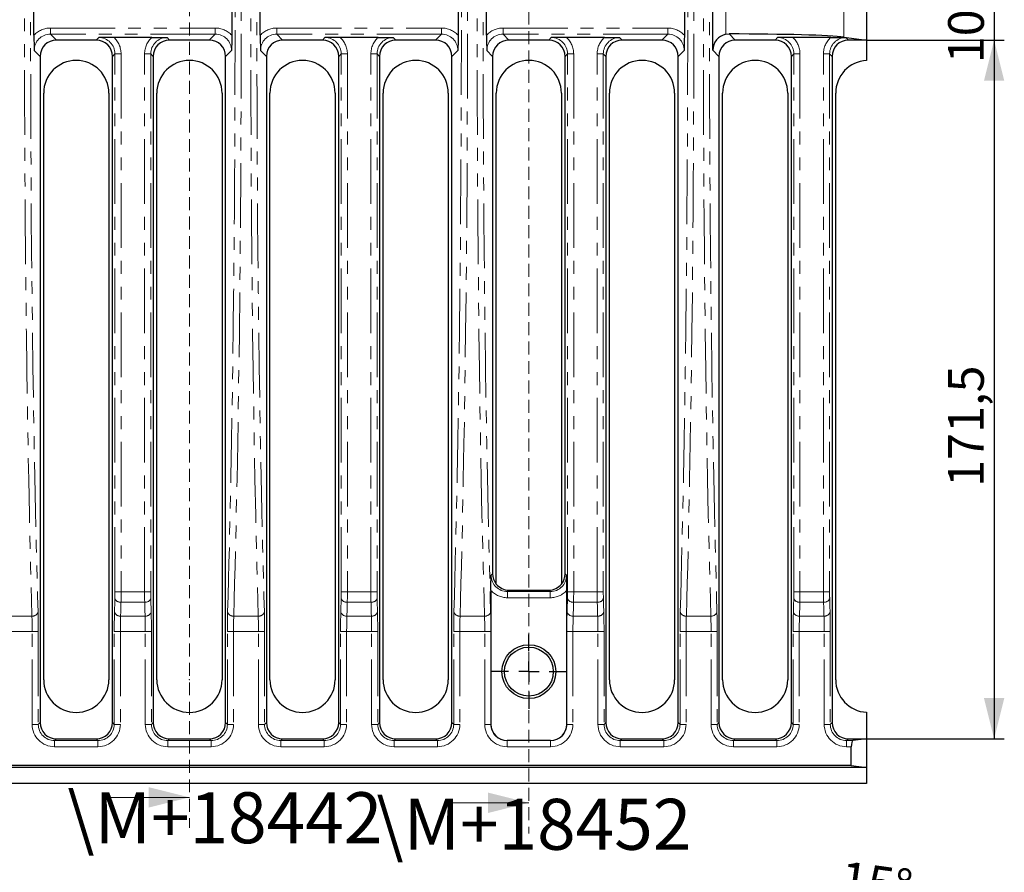
# Model space of a CAD drawing. Units: millimetres. Extents: x 0 to 1098, y -6 to 420.
# Drawn here: x 212 to 309, y 241 to 325 of the extents above; entities that cross this region are included whole.
import ezdxf

# ---------------------------------------------------------------- set-up
doc = ezdxf.new("R2010")
doc.units = ezdxf.units.MM
doc.header["$PDSIZE"] = -1
doc.linetypes.add('HIDDEN', pattern=[1.905, 1.27, -0.635])
doc.linetypes.add('PHANTOM', pattern=[12.7, 6.35, -1.27, 1.27, -1.27, 1.27, -1.27])
doc.layers.add('FORMAT', color=7, linetype='Continuous')
doc.styles.add('SLDTEXTSTYLE0', font='TXT', dxfattribs={"width": 0.75, "bigfont": 'bigfont'})
doc.styles.add('SLDTEXTSTYLE1', font='TXT', dxfattribs={"width": 0.75})
doc.dimstyles.new('SLDDIMSTYLE3', dxfattribs={"dimtxt": 3.5, "dimasz": 4, "dimexe": 0, "dimexo": 0.0625, "dimgap": 0.875, "dimtad": 2, "dimdec": 1, "dimlfac": 2.5, "dimrnd": 1e-09, "dimzin": 12, "dimdsep": 46, "dimtxsty": 'SLDTEXTSTYLE1', "dimsah": 1, "dimcen": 0.09, "dimadec": 0, "dimazin": 3, "dimtfac": 1, "dimtofl": 0, "dimtmove": 0, "dimatfit": 3, "dimfxl": 0, "dimfrac": 2, "dimtolj": 1, "dimtzin": 12, "dimarcsym": 0})
doc.dimstyles.new('SLDDIMSTYLE4', dxfattribs={"dimtxt": 3.5, "dimasz": 4, "dimexe": 0, "dimexo": 0.0625, "dimgap": 0.875, "dimtad": 2, "dimdec": 4, "dimlfac": 2.5, "dimzin": 12, "dimdsep": 46, "dimtxsty": 'SLDTEXTSTYLE1', "dimsah": 1, "dimcen": 0.09, "dimazin": 3, "dimtfac": 1, "dimtofl": 0, "dimtmove": 0, "dimatfit": 3, "dimfxl": 0, "dimfrac": 2, "dimtolj": 1, "dimtzin": 12, "dimarcsym": 0})
doc.dimstyles.new('SLDDIMSTYLE5', dxfattribs={"dimtxt": 3.5, "dimasz": 4, "dimexe": 0, "dimexo": 0.0625, "dimgap": 0.875, "dimtad": 2, "dimdec": 6, "dimlfac": 2.5, "dimrnd": 1e-09, "dimzin": 12, "dimdsep": 46, "dimtxsty": 'SLDTEXTSTYLE1', "dimsah": 1, "dimcen": 0.09, "dimadec": 0, "dimazin": 3, "dimtfac": 1, "dimtmove": 0, "dimatfit": 0, "dimfxl": 0, "dimfrac": 2, "dimtolj": 1, "dimtzin": 12, "dimarcsym": 0})

# ---------------------------------------------------------------- blocks, each defined once
blk = doc.blocks.new('_D_15')
at = {"layer": 'FORMAT'}
for p, q in [((295.49, 227.221), (295.49, 238.357)), ((295.49, 223.221), (299.408, 237.842))]:
    blk.add_line(p, q, dxfattribs=at)
for start, end in [(90, 121.29193), (75, 90), (43.70807, 75)]:
    blk.add_arc((295.49, 223.221), 14.136, start, end, dxfattribs=at)
for points in [[(295.49, 237.357), (291.39, 237.798), (291.665, 235.817)], [(299.149, 236.876), (302.444, 234.398), (303.223, 236.24)]]:
    blk.add_solid(points, dxfattribs=at)
at = {"layer": 'FORMAT', "insert": (293.181, 242.374, 0.04), "char_height": 3.5, "attachment_point": 1, "rotation": 352.03235, "style": 'SLDTEXTSTYLE1'}
blk.add_mtext('15°', dxfattribs=at)
blk = doc.blocks.new('_D_23')
at = {"layer": 'FORMAT'}
for p, q in [((308.013, 326.945), (308.013, 334.945)), ((295.49, 326.945), (309.013, 326.945)), ((308.013, 326.945), (308.013, 322.945)), ((295.49, 322.945), (309.013, 322.945)), ((308.013, 322.945), (308.013, 314.945))]:
    blk.add_line(p, q, dxfattribs=at)
for points in [[(308.013, 326.945), (309.013, 330.945), (307.013, 330.945)], [(308.013, 322.945), (307.013, 318.945), (309.013, 318.945)]]:
    blk.add_solid(points, dxfattribs=at)
at = {"layer": 'FORMAT', "insert": (303.501, 320.664, -4.16), "char_height": 3.5, "attachment_point": 1, "rotation": 90, "style": 'SLDTEXTSTYLE1'}
blk.add_mtext('10', dxfattribs=at)
blk = doc.blocks.new('_D_24')
at = {"layer": 'FORMAT'}
for p, q in [((295.49, 322.945), (309.013, 322.945)), ((308.013, 322.945), (308.013, 254.345)), ((295.49, 254.345), (309.013, 254.345))]:
    blk.add_line(p, q, dxfattribs=at)
for points in [[(308.013, 322.945), (307.013, 318.945), (309.013, 318.945)], [(308.013, 254.345), (309.013, 258.345), (307.013, 258.345)]]:
    blk.add_solid(points, dxfattribs=at)
at = {"layer": 'FORMAT', "insert": (303.501, 279.07, -4.16), "char_height": 3.5, "attachment_point": 1, "rotation": 90, "style": 'SLDTEXTSTYLE1'}
blk.add_mtext('171,5', dxfattribs=at)
blk = doc.blocks.new('SW_CENTERMARKSYMBOL_6')
at = {"layer": 'FORMAT', "color": 0}
for p, q in [((0, 2), (0, 3.645)), ((0, 0), (0, 1)), ((-2, 0), (-3.645, 0)), ((0, 0), (-1, 0)), ((0, 0), (0, -1)), ((0, 0), (1, 0)), ((2, 0), (3.645, 0)), ((0, -2), (0, -3.645))]:
    blk.add_line(p, q, dxfattribs=at)

msp = doc.modelspace()

# ---------------------------------------------------------------- linework, layer by layer
at = {"color": 7, "linetype": 'HIDDEN', "lineweight": 0}
for p, q in [((229.01393613, 406.57562549), (229.01393613, 245.59933701)), ((262.33793613, 405.73744003), (262.33793613, 245.06487664))]:
    msp.add_line(p, q, dxfattribs=at)
at = {"color": 7, "linetype": 'Continuous', "lineweight": 30}
for p, q in [((280.3993003, 321.94682085), (280.3993003, 327.94359684)), ((295.4899387, 326.9452088), (295.4899387, 322.94520889)), ((213.75129833, 323.41426522), (213.75129833, 326.47615247)), ((233.16857382, 326.47615247), (233.16857382, 323.41426522)), ((235.967298, 323.41426522), (235.967298, 326.47615247)), ((255.38457199, 326.47615247), (255.38457199, 323.41426522)), ((258.18329617, 323.41426522), (258.18329617, 326.47615247)), ((277.60057613, 326.47615247), (277.60057613, 323.41426522)), ((219.86091151, 322.94520889), (215.95096155, 322.94520889)), ((225.32611951, 323.21060677), (221.59375414, 323.21060677)), ((230.96891209, 322.94520889), (227.05896064, 322.94520889)), ((242.07691118, 322.94520889), (238.16696271, 322.94520889)), ((247.54212066, 323.21060677), (243.80975231, 323.21060677)), ((253.18491026, 322.94520889), (249.27495881, 322.94520889)), ((264.29290935, 322.94520889), (260.38296386, 322.94520889)), ((269.75811883, 323.21060677), (266.02575346, 323.21060677)), ((275.40090843, 322.94520889), (271.49096295, 322.94520889)), ((281.67328402, 323.51249498), (281.998481, 323.54569216)), ((286.50891348, 322.94520889), (282.59896203, 322.94520889)), ((291.974117, 323.21060677), (288.24175164, 323.21060677)), ((293.26439663, 323.23525478), (295.4899387, 322.94520889)), ((295.4899387, 322.94520889), (293.70696112, 322.94520889)), ((295.4899387, 322.94520889), (295.4899387, 320.94058287)), ((214.35193583, 321.34618354), (214.35193583, 255.94423157)), ((221.45993575, 255.94423157), (221.45993575, 321.34618354)), ((225.45993491, 321.34618354), (225.45993491, 255.94423157)), ((232.56793484, 255.94423157), (232.56793484, 321.34618354)), ((236.56793698, 321.34618354), (236.56793698, 255.94423157)), ((243.6759369, 255.94423157), (243.6759369, 321.34618354)), ((247.67593905, 321.34618354), (247.67593905, 255.94423157)), ((254.78393599, 255.94423157), (254.78393599, 321.34618354)), ((258.78393813, 321.34618354), (258.78393813, 270.54423433)), ((265.89193507, 270.54423433), (265.89193507, 321.34618354)), ((269.89193722, 321.34618354), (269.89193722, 255.94423157)), ((276.99993416, 255.94423157), (276.99993416, 321.34618354)), ((280.99993631, 321.34618354), (280.99993631, 255.94423157)), ((288.10793325, 255.94423157), (288.10793325, 321.34618354)), ((292.10793539, 321.34618354), (292.10793539, 255.94423157)), ((214.70593675, 260.14520865), (214.70593675, 317.74520915)), ((221.10593482, 317.74520915), (221.10593482, 260.14520865)), ((225.81393584, 260.14520865), (225.81393584, 317.74520915)), ((232.21393689, 317.74520915), (232.21393689, 260.14520865)), ((236.92193493, 260.14520865), (236.92193493, 317.74520915)), ((243.32193598, 317.74520915), (243.32193598, 260.14520865)), ((248.02993699, 260.14520865), (248.02993699, 317.74520915)), ((254.42993804, 317.74520915), (254.42993804, 260.14520865)), ((259.13793608, 269.54058748), (259.13793608, 317.74520915)), ((265.53793713, 317.74520915), (265.53793713, 269.54058748)), ((270.24593517, 260.14520865), (270.24593517, 317.74520915)), ((276.64593622, 317.74520915), (276.64593622, 260.14520865)), ((281.35393425, 260.14520865), (281.35393425, 317.74520915)), ((287.7539353, 317.74520915), (287.7539353, 260.14520865)), ((292.46193334, 260.14520865), (292.46193334, 317.74520915)), ((258.61631795, 268.90917164), (258.61631795, 255.77661735)), ((260.38296386, 268.94520861), (264.29290935, 268.94520861)), ((266.05955526, 255.77661735), (266.05955526, 268.90917164)), ((295.4899387, 256.94983345), (295.4899387, 254.3452118)), ((215.95096155, 254.3452118), (219.86091151, 254.3452118)), ((227.05896064, 254.3452118), (230.96891209, 254.3452118)), ((238.16696271, 254.3452118), (242.07691118, 254.3452118)), ((249.27495881, 254.3452118), (253.18491026, 254.3452118)), ((271.49096295, 254.3452118), (275.40090843, 254.3452118)), ((282.59896203, 254.3452118), (286.50891348, 254.3452118)), ((293.70696112, 254.3452118), (295.4899387, 254.3452118)), ((295.4899387, 254.3452118), (294.14457842, 254.16987282)), ((295.4899387, 254.3452118), (295.4899387, 251.54520613)), ((264.46052953, 254.17759162), (260.21534368, 254.17759162)), ((293.98942157, 251.74076301), (293.98942157, 253.57023817)), ((295.4899387, 251.54520613), (95.88993355, 251.54520613)), ((293.98942157, 251.74076301), (97.39045068, 251.74076301)), ((293.98942157, 251.74076301), (295.4899387, 251.54520613)), ((295.4899387, 251.54520613), (295.4899387, 249.94520884)), ((295.4899387, 249.94520884), (95.88993355, 249.94520884))]:
    msp.add_line(p, q, dxfattribs=at)
at = {"color": 8, "linetype": 'PHANTOM', "lineweight": 0}
for p, q in [((281.67328402, 326.37792271), (281.67328402, 323.51249498)), ((293.26439663, 323.23525478), (293.26439663, 326.65516291)), ((215.37054493, 324.12525932), (215.37054493, 323.52562486)), ((215.37054493, 324.12525932), (231.54932722, 324.12525932)), ((231.54932722, 324.12525932), (231.54932722, 323.52562486)), ((237.5865446, 324.12525932), (237.5865446, 323.52562486)), ((237.5865446, 324.12525932), (253.76532837, 324.12525932)), ((253.76532837, 324.12525932), (253.76532837, 323.52562486)), ((259.80254575, 324.12525932), (259.80254575, 323.52562486)), ((259.80254575, 324.12525932), (275.98132654, 324.12525932)), ((275.98132654, 324.12525932), (275.98132654, 323.52562486)), ((231.54932722, 323.52562486), (215.37054493, 323.52562486)), ((215.37054493, 323.52562486), (215.95096155, 322.94520889)), ((219.86091151, 322.94520889), (220.10608777, 323.19038552)), ((226.81378587, 323.19038552), (227.05896064, 322.94520889)), ((230.96891209, 322.94520889), (231.54932722, 323.52562486)), ((253.76532837, 323.52562486), (237.5865446, 323.52562486)), ((237.5865446, 323.52562486), (238.16696271, 322.94520889)), ((242.07691118, 322.94520889), (242.32208594, 323.19038552)), ((249.02978703, 323.19038552), (249.27495881, 322.94520889)), ((253.18491026, 322.94520889), (253.76532837, 323.52562486)), ((275.98132654, 323.52562486), (259.80254575, 323.52562486)), ((259.80254575, 323.52562486), (260.38296386, 322.94520889)), ((264.29290935, 322.94520889), (264.53808709, 323.19038552)), ((271.2457852, 323.19038552), (271.49096295, 322.94520889)), ((275.40090843, 322.94520889), (275.98132654, 323.52562486)), ((281.998481, 323.54569216), (282.59896203, 322.94520889)), ((286.50891348, 322.94520889), (286.75408527, 323.19038552)), ((293.46178337, 323.19038552), (293.70696112, 322.94520889)), ((214.35193583, 321.34618354), (213.7715207, 321.9265996)), ((233.14835294, 321.9265996), (232.56793484, 321.34618354)), ((236.56793698, 321.34618354), (235.98751887, 321.9265996)), ((255.3643541, 321.9265996), (254.78393599, 321.34618354)), ((258.78393813, 321.34618354), (258.20352002, 321.9265996)), ((277.58035227, 321.9265996), (276.99993416, 321.34618354)), ((280.99993631, 321.34618354), (280.3993003, 321.94682085)), ((221.70511349, 321.59136016), (221.45993575, 321.34618354)), ((222.30474814, 321.59136016), (221.70511349, 321.59136016)), ((221.70511349, 268.76143557), (221.70511349, 321.59136016)), ((222.30474814, 321.59136016), (222.30474814, 268.76143557)), ((224.6151255, 321.59136016), (225.21476015, 321.59136016)), ((224.6151255, 268.76143557), (224.6151255, 321.59136016)), ((225.21476015, 321.59136016), (225.21476015, 268.76143557)), ((225.45993491, 321.34618354), (225.21476015, 321.59136016)), ((243.92111167, 321.59136016), (243.6759369, 321.34618354)), ((244.52074631, 321.59136016), (243.92111167, 321.59136016)), ((243.92111167, 268.76143557), (243.92111167, 321.59136016)), ((244.52074631, 321.59136016), (244.52074631, 268.76143557)), ((246.83112665, 321.59136016), (247.4307613, 321.59136016)), ((246.83112665, 268.76143557), (246.83112665, 321.59136016)), ((247.4307613, 321.59136016), (247.4307613, 268.76143557)), ((247.67593905, 321.34618354), (247.4307613, 321.59136016)), ((266.13711282, 321.59136016), (265.89193507, 321.34618354)), ((266.13711282, 321.59136016), (266.73674747, 321.59136016)), ((266.13711282, 268.76143557), (266.13711282, 321.59136016)), ((266.73674747, 321.59136016), (266.73674747, 268.76143557)), ((269.64675947, 321.59136016), (269.04712483, 321.59136016)), ((269.04712483, 268.76143557), (269.04712483, 321.59136016)), ((269.64675947, 321.59136016), (269.64675947, 268.76143557)), ((269.89193722, 321.34618354), (269.64675947, 321.59136016)), ((288.35311099, 321.59136016), (288.10793325, 321.34618354)), ((288.95274564, 321.59136016), (288.35311099, 321.59136016)), ((288.35311099, 268.76143557), (288.35311099, 321.59136016)), ((288.95274564, 321.59136016), (288.95274564, 268.76143557)), ((291.86275765, 321.59136016), (291.263123, 321.59136016)), ((291.263123, 268.76143557), (291.263123, 321.59136016)), ((291.86275765, 321.59136016), (291.86275765, 268.76143557)), ((292.10793539, 321.34618354), (291.86275765, 321.59136016)), ((258.63653585, 270.39683801), (258.78393813, 270.54423433)), ((265.89193507, 270.54423433), (266.03933736, 270.39683801)), ((222.30474814, 268.76143557), (221.70511349, 268.76143557)), ((222.30474814, 268.76143557), (224.6151255, 268.76143557)), ((224.6151255, 268.76143557), (225.21476015, 268.76143557)), ((244.52074631, 268.76143557), (243.92111167, 268.76143557)), ((244.52074631, 268.76143557), (246.83112665, 268.76143557)), ((246.83112665, 268.76143557), (247.4307613, 268.76143557)), ((260.38296386, 268.94520861), (260.23556157, 268.79781228)), ((260.23556157, 268.19817763), (260.23556157, 268.79781228)), ((260.23556157, 268.79781228), (264.44031163, 268.79781228)), ((264.44031163, 268.79781228), (264.29290935, 268.94520861)), ((264.44031163, 268.19817763), (264.44031163, 268.79781228)), ((266.13711282, 268.76143557), (266.73674747, 268.76143557)), ((266.73674747, 268.76143557), (269.04712483, 268.76143557)), ((269.64675947, 268.76143557), (269.04712483, 268.76143557)), ((288.95274564, 268.76143557), (288.35311099, 268.76143557)), ((288.95274564, 268.76143557), (291.263123, 268.76143557)), ((291.86275765, 268.76143557), (291.263123, 268.76143557)), ((224.62270125, 267.76621681), (222.29716941, 267.76621681)), ((246.8387024, 267.76621681), (244.51317056, 267.76621681)), ((264.44031163, 268.19817763), (260.23556157, 268.19817763)), ((269.05470058, 267.76621681), (266.72917172, 267.76621681)), ((291.27070471, 267.76621681), (288.94516989, 267.76621681)), ((211.1508952, 266.40429836), (213.55297729, 266.40429836)), ((222.25889429, 266.40429836), (224.66097637, 266.40429836)), ((233.36689636, 266.40429836), (235.76897546, 266.40429836)), ((244.47489544, 266.40429836), (246.87697455, 266.40429836)), ((255.58289453, 266.40429836), (257.98497959, 266.40429836)), ((266.69089361, 266.40429836), (269.09297868, 266.40429836)), ((277.7988927, 266.40429836), (280.20097777, 266.40429836)), ((288.90689775, 266.40429836), (291.30897685, 266.40429836)), ((211.12690582, 264.87591606), (213.57696667, 264.87591606)), ((213.57696667, 264.87591606), (214.17660131, 264.87591606)), ((213.57696667, 255.76889854), (213.57696667, 264.87591606)), ((214.17660131, 264.87591606), (214.17660131, 255.76889854)), ((221.63527175, 255.76889854), (221.63527175, 264.87591606)), ((222.2349064, 264.87591606), (221.63527175, 264.87591606)), ((222.2349064, 264.87591606), (224.68496724, 264.87591606)), ((222.2349064, 264.87591606), (222.2349064, 255.76889854)), ((224.68496724, 264.87591606), (225.28460189, 264.87591606)), ((224.68496724, 255.76889854), (224.68496724, 264.87591606)), ((225.28460189, 264.87591606), (225.28460189, 255.76889854)), ((232.74327084, 255.76889854), (232.74327084, 264.87591606)), ((233.34290549, 264.87591606), (232.74327084, 264.87591606)), ((233.34290549, 264.87591606), (235.79296633, 264.87591606)), ((233.34290549, 264.87591606), (233.34290549, 255.76889854)), ((235.79296633, 264.87591606), (236.39260098, 264.87591606)), ((235.79296633, 255.76889854), (235.79296633, 264.87591606)), ((236.39260098, 264.87591606), (236.39260098, 255.76889854)), ((243.85126992, 255.76889854), (243.85126992, 264.87591606)), ((244.45090457, 264.87591606), (243.85126992, 264.87591606)), ((244.45090457, 264.87591606), (246.90096542, 264.87591606)), ((244.45090457, 264.87591606), (244.45090457, 255.76889854)), ((246.90096542, 264.87591606), (247.50060006, 264.87591606)), ((246.90096542, 255.76889854), (246.90096542, 264.87591606)), ((247.50060006, 264.87591606), (247.50060006, 255.76889854)), ((254.95926901, 255.76889854), (254.95926901, 264.87591606)), ((255.55890366, 264.87591606), (254.95926901, 264.87591606)), ((255.55890366, 264.87591606), (258.0089645, 264.87591606)), ((255.55890366, 264.87591606), (255.55890366, 255.76889854)), ((258.60859915, 264.87591606), (258.0089645, 264.87591606)), ((258.0089645, 255.76889854), (258.0089645, 264.87591606)), ((258.60859915, 264.87591606), (258.60859915, 255.76889854)), ((266.06727406, 255.76889854), (266.06727406, 264.87591606)), ((266.06727406, 264.87591606), (266.66690274, 264.87591606)), ((266.66690274, 264.87591606), (269.11696359, 264.87591606)), ((266.66690274, 264.87591606), (266.66690274, 255.76889854)), ((269.71659824, 264.87591606), (269.11696359, 264.87591606)), ((269.11696359, 255.76889854), (269.11696359, 264.87591606)), ((269.71659824, 264.87591606), (269.71659824, 255.76889854)), ((277.17527314, 255.76889854), (277.17527314, 264.87591606)), ((277.17527314, 264.87591606), (277.77490779, 264.87591606)), ((277.77490779, 264.87591606), (280.22496864, 264.87591606)), ((277.77490779, 264.87591606), (277.77490779, 255.76889854)), ((280.22496864, 264.87591606), (280.82460328, 264.87591606)), ((280.22496864, 255.76889854), (280.22496864, 264.87591606)), ((280.82460328, 264.87591606), (280.82460328, 255.76889854)), ((288.28327223, 255.76889854), (288.28327223, 264.87591606)), ((288.88290688, 264.87591606), (288.28327223, 264.87591606)), ((288.88290688, 264.87591606), (291.33296772, 264.87591606)), ((288.88290688, 264.87591606), (288.88290688, 255.76889854)), ((291.93260237, 264.87591606), (291.33296772, 264.87591606)), ((291.33296772, 255.76889854), (291.33296772, 264.87591606)), ((291.93260237, 264.87591606), (291.93260237, 255.76889854)), ((213.57696667, 255.76889854), (214.17660131, 255.76889854)), ((214.17660131, 255.76889854), (214.35193583, 255.94423157)), ((221.45993575, 255.94423157), (221.63527175, 255.76889854)), ((222.2349064, 255.76889854), (221.63527175, 255.76889854)), ((224.68496724, 255.76889854), (225.28460189, 255.76889854)), ((225.28460189, 255.76889854), (225.45993491, 255.94423157)), ((232.56793484, 255.94423157), (232.74327084, 255.76889854)), ((233.34290549, 255.76889854), (232.74327084, 255.76889854)), ((235.79296633, 255.76889854), (236.39260098, 255.76889854)), ((236.39260098, 255.76889854), (236.56793698, 255.94423157)), ((243.6759369, 255.94423157), (243.85126992, 255.76889854)), ((244.45090457, 255.76889854), (243.85126992, 255.76889854)), ((246.90096542, 255.76889854), (247.50060006, 255.76889854)), ((247.50060006, 255.76889854), (247.67593905, 255.94423157)), ((254.78393599, 255.94423157), (254.95926901, 255.76889854)), ((255.55890366, 255.76889854), (254.95926901, 255.76889854)), ((258.60859915, 255.76889854), (258.0089645, 255.76889854)), ((258.60859915, 255.76889854), (258.61631795, 255.77661735)), ((266.05955526, 255.77661735), (266.06727406, 255.76889854)), ((266.06727406, 255.76889854), (266.66690274, 255.76889854)), ((269.71659824, 255.76889854), (269.11696359, 255.76889854)), ((269.71659824, 255.76889854), (269.89193722, 255.94423157)), ((276.99993416, 255.94423157), (277.17527314, 255.76889854)), ((277.17527314, 255.76889854), (277.77490779, 255.76889854)), ((280.22496864, 255.76889854), (280.82460328, 255.76889854)), ((280.82460328, 255.76889854), (280.99993631, 255.94423157)), ((288.10793325, 255.94423157), (288.28327223, 255.76889854)), ((288.88290688, 255.76889854), (288.28327223, 255.76889854)), ((291.93260237, 255.76889854), (291.33296772, 255.76889854)), ((291.93260237, 255.76889854), (292.10793539, 255.94423157)), ((215.95096155, 254.3452118), (215.77562704, 254.16987282)), ((220.03624603, 254.16987282), (219.86091151, 254.3452118)), ((227.05896064, 254.3452118), (226.88362762, 254.16987282)), ((231.14424511, 254.16987282), (230.96891209, 254.3452118)), ((238.16696271, 254.3452118), (237.9916267, 254.16987282)), ((242.25224718, 254.16987282), (242.07691118, 254.3452118)), ((249.27495881, 254.3452118), (249.09962579, 254.16987282)), ((253.36024328, 254.16987282), (253.18491026, 254.3452118)), ((271.49096295, 254.3452118), (271.31562396, 254.16987282)), ((275.57624742, 254.16987282), (275.40090843, 254.3452118)), ((282.59896203, 254.3452118), (282.42362901, 254.16987282)), ((286.6842465, 254.16987282), (286.50891348, 254.3452118)), ((293.70696112, 254.3452118), (293.5316281, 254.16987282)), ((215.77562704, 253.57023817), (215.77562704, 254.16987282)), ((215.77562704, 254.16987282), (220.03624603, 254.16987282)), ((220.03624603, 253.57023817), (215.77562704, 253.57023817)), ((220.03624603, 253.57023817), (220.03624603, 254.16987282)), ((226.88362762, 253.57023817), (226.88362762, 254.16987282)), ((226.88362762, 254.16987282), (231.14424511, 254.16987282)), ((231.14424511, 253.57023817), (226.88362762, 253.57023817)), ((231.14424511, 253.57023817), (231.14424511, 254.16987282)), ((237.9916267, 253.57023817), (237.9916267, 254.16987282)), ((237.9916267, 254.16987282), (242.25224718, 254.16987282)), ((242.25224718, 253.57023817), (237.9916267, 253.57023817)), ((242.25224718, 253.57023817), (242.25224718, 254.16987282)), ((249.09962579, 253.57023817), (249.09962579, 254.16987282)), ((249.09962579, 254.16987282), (253.36024328, 254.16987282)), ((253.36024328, 253.57023817), (249.09962579, 253.57023817)), ((253.36024328, 253.57023817), (253.36024328, 254.16987282)), ((260.21534368, 254.17759162), (260.20762488, 254.16987282)), ((260.20762488, 254.16987282), (264.46824833, 254.16987282)), ((260.20762488, 254.16987282), (260.20762488, 253.57023817)), ((264.46824833, 253.57023817), (260.20762488, 253.57023817)), ((264.46824833, 254.16987282), (264.46052953, 254.17759162)), ((264.46824833, 254.16987282), (264.46824833, 253.57023817)), ((271.31562396, 254.16987282), (271.31562396, 253.57023817)), ((271.31562396, 254.16987282), (275.57624742, 254.16987282)), ((275.57624742, 253.57023817), (271.31562396, 253.57023817)), ((275.57624742, 254.16987282), (275.57624742, 253.57023817)), ((282.42362901, 253.57023817), (282.42362901, 254.16987282)), ((282.42362901, 254.16987282), (286.6842465, 254.16987282)), ((286.6842465, 253.57023817), (282.42362901, 253.57023817)), ((286.6842465, 253.57023817), (286.6842465, 254.16987282)), ((293.5316281, 254.16987282), (293.5316281, 253.57023817)), ((293.5316281, 254.16987282), (294.14457842, 254.16987282)), ((293.98942157, 253.57023817), (293.5316281, 253.57023817))]:
    msp.add_line(p, q, dxfattribs=at)
at = {"color": 7, "linetype": 'Continuous', "lineweight": 0}
for p, q in [((221.01393613, 248.59933701), (229.01393613, 248.59933701)), ((254.33793613, 248.06487664), (262.33793613, 248.06487664))]:
    msp.add_line(p, q, dxfattribs=at)
at = {"color": 7, "linetype": 'Continuous', "lineweight": 30, "flags": 128}
for points in [[(225.32611951, 323.21060677), (225.82897409, 323.20767403), (226.80946454, 323.19047772), (226.81378587, 323.19038552)], [(233.16857382, 323.41426522), (233.16564127, 322.91141026), (233.14844533, 321.93091907), (233.14835294, 321.9265996)], [(247.54212066, 323.21060677), (248.04497525, 323.20767403), (249.02546569, 323.19047772), (249.02978703, 323.19038552)], [(255.38457199, 323.41426522), (255.38163944, 322.91141026), (255.3644435, 321.93091907), (255.3643541, 321.9265996)], [(269.75811883, 323.21060677), (270.26097342, 323.20767403), (271.24146386, 323.19047772), (271.2457852, 323.19038552)], [(277.60057613, 323.41426522), (277.59764358, 322.91141026), (277.58044168, 321.93091907), (277.58035227, 321.9265996)], [(291.974117, 323.21060677), (292.47697159, 323.20767403), (293.457468, 323.19047772), (293.46178337, 323.19038552)], [(258.61631795, 268.90917164), (258.6192505, 269.41202622), (258.63644644, 270.39251667), (258.63653585, 270.39683801)]]:
    msp.add_lwpolyline(points, dxfattribs=at)
at = {"color": 7, "linetype": 'Continuous', "lineweight": 30}
for radius in [2.64496826, 2.4]:
    msp.add_circle((262.33793613, 260.94520884), radius, dxfattribs=at)
for centre, radius, start, end in [((293.07182357, 323.74852696), 79.32122954, 180.2414466339, 181.3161410925), ((221.93170749, 243.61404218), 79.59728203, 90.2432665826, 91.3142342945), ((315.28580196, 323.74842006), 79.31920783, 180.2413755651, 181.3160974021), ((244.14832321, 243.56860907), 79.64271735, 90.2435720794, 91.3139287977), ((342.12747917, 323.81146204), 83.9451227, 180.2711031427, 181.2865993428), ((266.36432437, 243.56860907), 79.64271735, 90.2435720794, 91.3139287977), ((288.58032254, 243.56860907), 79.64271735, 90.2435720794, 91.3139287977), ((217.90593613, 317.74520884), 3.2, 0, 180), ((229.01393613, 317.74520884), 3.2, 0, 180), ((240.12193613, 317.74520884), 3.2, 0, 180), ((251.22993613, 317.74520884), 3.2, 0, 180), ((262.33793613, 317.74520884), 3.2, 0, 180), ((273.44593613, 317.74520884), 3.2, 0, 180), ((284.55393613, 317.74520884), 3.2, 0, 180), ((295.66193613, 317.74520884), 3.2, 93.0811329627, 180), ((182.06286396, 268.5115984), 83.99763219, 0.2711904253, 1.286052244), ((217.90593613, 260.14520884), 3.2, 180, 0), ((229.01393613, 260.14520884), 3.2, 180, 0), ((240.12193613, 260.14520884), 3.2, 180, 0), ((251.22993613, 260.14520884), 3.2, 180, 0), ((273.44593613, 260.14520884), 3.2, 180, 0), ((284.55393613, 260.14520884), 3.2, 180, 0), ((295.66193613, 260.14520884), 3.2, 180, 266.9188670373)]:
    msp.add_arc(centre, radius, start, end, dxfattribs=at)
at = {"color": 8, "linetype": 'PHANTOM', "lineweight": 0}
for centre, radius, start, end in [((222.21892713, 268.308826), 0.54822129, 197.9990077141, 278.2052860893), ((224.70094353, 268.308826), 0.54822129, 261.7947139107, 342.0009922859), ((244.43492828, 268.308826), 0.54822129, 197.9990077141, 278.2052860893), ((246.91694468, 268.308826), 0.54822129, 261.7947139107, 342.0009922859), ((266.65092944, 268.308826), 0.54822129, 197.9990077141, 278.2052860893), ((269.13294286, 268.308826), 0.54822129, 261.7947139107, 342.0009922859), ((288.86692761, 268.308826), 0.54822129, 197.9990077141, 278.2052860893), ((291.34894414, 268.30883059), 0.54822543, 261.795077546, 342.0006286506), ((213.62844838, 266.94741774), 0.54833798, 262.0889208574, 342.922921328), ((222.18342507, 266.94742271), 0.54834265, 197.0774724966, 277.9108143728), ((224.73644672, 266.94742095), 0.54834106, 262.0890442928, 342.9226688378), ((233.29142458, 266.94741869), 0.54833902, 197.0771498835, 277.9111369859), ((235.84444965, 266.94741491), 0.54833561, 262.0885594422, 342.9231536884), ((244.39942622, 266.94742271), 0.54834265, 197.0774724966, 277.9108143728), ((246.95245129, 266.9474109), 0.54833199, 262.0882368265, 342.9234763041), ((255.50742772, 266.94742649), 0.54834606, 197.0777760689, 277.9105108005), ((258.06045163, 266.94741011), 0.54833056, 262.0887127871, 342.9235165652), ((266.6154268, 266.94742649), 0.54834606, 197.0777760689, 277.9105108005), ((269.16844549, 266.94742649), 0.54834606, 262.0894891995, 342.9222239311), ((277.72342066, 266.94741011), 0.54833056, 197.0764834348, 277.9112872129), ((280.27644458, 266.94742649), 0.54834606, 262.0894891995, 342.9222239311), ((288.831421, 266.9474109), 0.54833199, 197.0765236959, 277.9117631735), ((291.38444848, 266.94741893), 0.54833924, 262.0888820593, 342.9228310713)]:
    msp.add_arc(centre, radius, start, end, dxfattribs=at)
for centre, major_axis, ratio, start_param, end_param in [((216.01184954, 324.94520884), (0, 91.92592593), 0.0346928418, 0.8804205326, 2.261172121), ((216.61148403, 324.94520884), (0, 91.32592593), 0.0349207695, 0.8804205326, 2.261172121), ((230.30838822, 324.94520884), (0, 91.32592593), 0.0349207695, 4.0220131862, 5.4027647746), ((230.90802271, 324.94520884), (0, 91.92592593), 0.0346928418, 4.0220131862, 5.4027647746), ((238.22784954, 324.94520884), (0, 91.92592593), 0.0346928418, 0.8804205326, 2.261172121), ((238.82748403, 324.94520884), (0, 91.32592593), 0.0349207695, 0.8804205326, 2.261172121), ((252.52438822, 324.94520884), (0, 91.32592593), 0.0349207695, 4.0220131862, 5.4027647746), ((253.12402271, 324.94520884), (0, 91.92592593), 0.0346928418, 4.0220131862, 5.4027647746), ((260.44384954, 324.94520884), (0, 91.92592593), 0.0346928418, 0.8804205326, 2.261172121), ((261.04348403, 324.94520884), (0, 91.32592593), 0.0349207695, 0.8804205326, 2.261172121), ((274.74038822, 324.94520884), (0, 91.32592593), 0.0349207695, 4.0220131862, 5.4027647746), ((275.34002271, 324.94520884), (0, 91.92592593), 0.0346928418, 4.0220131862, 5.4027647746), ((282.65984954, 324.94520884), (0, 91.92592593), 0.0346928418, 0.8804205326, 2.261172121), ((283.25948403, 324.94520884), (0, 91.32592593), 0.0349207695, 0.8804205326, 2.261172121), ((215.37322662, 321.92391835), (-1.5575308, 1.5575308), 0.998782766, 5.4983961314, 6.3254896264), ((231.54664563, 321.92391835), (-1.5575308, -1.5575308), 0.998782766, 3.0992883344, 3.9263818294), ((237.58922662, 321.92391835), (-1.5575308, 1.5575308), 0.998782766, 5.4983961314, 6.3254896264), ((253.76264563, 321.92391835), (-1.5575308, -1.5575308), 0.998782766, 3.0992883344, 3.9263818294), ((259.80522662, 321.92391835), (-1.5575308, 1.5575308), 0.998782766, 5.4983961314, 6.3254896264), ((275.97864563, 321.92391835), (-1.5575308, -1.5575308), 0.998782766, 3.0992883344, 3.9263818294), ((215.37322662, 321.92391835), (1.13378316, -1.13378316), 0.9978723373, 2.3568034778, 3.9263818294), ((220.10340624, 321.58867896), (1.13378316, 1.13378316), 0.9978723373, 5.4983961314, 7.067974483), ((220.10340624, 321.58867896), (-1.5575308, -1.5575308), 0.998782766, 2.3568034778, 3.1838969728), ((226.81646601, 321.58867896), (-1.5575308, 1.5575308), 0.998782766, 6.240880988, 7.067974483), ((226.81646601, 321.58867896), (1.13378316, -1.13378316), 0.9978723373, 2.3568034778, 3.9263818294), ((231.54664563, 321.92391835), (1.13378316, 1.13378316), 0.9978723373, 5.4983961314, 7.067974483), ((237.58922662, 321.92391835), (1.13378316, -1.13378316), 0.9978723373, 2.3568034778, 3.9263818294), ((242.31940624, 321.58867896), (1.13378316, 1.13378316), 0.9978723373, 5.4983961314, 7.067974483), ((242.31940624, 321.58867896), (-1.5575308, -1.5575308), 0.998782766, 2.3568034778, 3.1838969728), ((249.03246601, 321.58867896), (-1.5575308, 1.5575308), 0.998782766, 6.240880988, 7.067974483), ((249.03246601, 321.58867896), (1.13378316, -1.13378316), 0.9978723373, 2.3568034778, 3.9263818294), ((253.76264563, 321.92391835), (1.13378316, 1.13378316), 0.9978723373, 5.4983961314, 7.067974483), ((259.80522662, 321.92391835), (1.13378316, -1.13378316), 0.9978723373, 2.3568034778, 3.9263818294), ((264.53540624, 321.58867896), (1.13378316, 1.13378316), 0.9978723373, 5.4983961314, 7.067974483), ((264.53540624, 321.58867896), (-1.5575308, -1.5575308), 0.998782766, 2.3568034778, 3.1838969728), ((271.24846601, 321.58867896), (-1.5575308, 1.5575308), 0.998782766, 6.240880988, 7.067974483), ((271.24846601, 321.58867896), (1.13378316, -1.13378316), 0.9978723373, 2.3568034778, 3.9263818294), ((275.97864563, 321.92391835), (1.13378316, 1.13378316), 0.9978723373, 5.4983961314, 7.067974483), ((286.75140624, 321.58867896), (1.13378316, 1.13378316), 0.9978723373, 5.4983961314, 7.067974483), ((286.75140624, 321.58867896), (-1.5575308, -1.5575308), 0.998782766, 2.3568034778, 3.1838969728), ((293.46446601, 321.58867896), (-1.5575308, 1.5575308), 0.998782766, 6.240880988, 7.067974483), ((293.46446601, 321.58867896), (1.13378316, -1.13378316), 0.9978723373, 2.3568034778, 3.9263818294), ((260.23824416, 270.39951688), (1.13378316, 1.13378316), 0.9978723373, 2.3568034778, 3.9263818294), ((264.43762809, 270.39951688), (1.13378316, -1.13378316), 0.9978723373, 5.4983961314, 7.067974483), ((221.67019197, 268.76143631), (0, 1), 0.0349207695, 4.0410798402, 4.7123889804), ((222.26982647, 268.76143631), (0, 1.6), 0.0218254809, 4.0410798402, 4.7123889804), ((224.65004578, 268.76143631), (0, 1.6), 0.0218254809, 1.5707963268, 2.242105467), ((225.24968028, 268.76143631), (0, 1), 0.0349207695, 1.5707963268, 2.242105467), ((243.88619197, 268.76143631), (0, 1), 0.0349207695, 4.0410798402, 4.7123889804), ((244.48582647, 268.76143631), (0, 1.6), 0.0218254809, 4.0410798402, 4.7123889804), ((246.86604578, 268.76143631), (0, 1.6), 0.0218254809, 1.5707963268, 2.242105467), ((247.46568028, 268.76143631), (0, 1), 0.0349207695, 1.5707963268, 2.242105467), ((260.23824416, 270.39951688), (-1.5575308, -1.5575308), 0.998782766, 6.240880988, 7.067974483), ((264.43762809, 270.39951688), (-1.5575308, 1.5575308), 0.998782766, 2.3568034778, 3.1838969728), ((266.10219197, 268.76143631), (0, 1), 0.0349207695, 4.0410798402, 4.7123889804), ((266.70182647, 268.76143631), (0, 1.6), 0.0218254809, 4.0410798402, 4.7123889804), ((269.08204578, 268.76143631), (0, 1.6), 0.0218254809, 1.5707963268, 2.242105467), ((269.68168028, 268.76143631), (0, 1), 0.0349207695, 1.5707963268, 2.242105467), ((288.31819197, 268.76143631), (0, 1), 0.0349207695, 4.0410798402, 4.7123889804), ((288.91782647, 268.76143631), (0, 1.6), 0.0218254809, 4.0410798402, 4.7123889804), ((291.29804578, 268.76143631), (0, 1.6), 0.0218254809, 1.5707963268, 2.242105467), ((291.89768028, 268.76143631), (0, 1), 0.0349207695, 1.5707963268, 2.242105467), ((219.20038822, 324.94520884), (0, 91.32592593), 0.0349207695, 4.0220131862, 4.0410798402), ((219.80002271, 324.94520884), (0, 91.92592593), 0.0346928418, 4.0220131862, 4.0410798402), ((227.11984954, 324.94520884), (0, 91.92592593), 0.0346928418, 2.242105467, 2.261172121), ((227.71948403, 324.94520884), (0, 91.32592593), 0.0349207695, 2.242105467, 2.261172121), ((241.41638822, 324.94520884), (0, 91.32592593), 0.0349207695, 4.0220131862, 4.0410798402), ((242.01602271, 324.94520884), (0, 91.92592593), 0.0346928418, 4.0220131862, 4.0410798402), ((249.33584954, 324.94520884), (0, 91.92592593), 0.0346928418, 2.242105467, 2.261172121), ((249.93548403, 324.94520884), (0, 91.32592593), 0.0349207695, 2.242105467, 2.261172121), ((263.63238822, 324.94520884), (0, 91.32592593), 0.0349207695, 4.0220131862, 4.0410798402), ((264.23202271, 324.94520884), (0, 91.92592593), 0.0346928418, 4.0220131862, 4.0410798402), ((271.55184954, 324.94520884), (0, 91.92592593), 0.0346928418, 2.242105467, 2.261172121), ((272.15148403, 324.94520884), (0, 91.32592593), 0.0349207695, 2.242105467, 2.261172121), ((285.84838822, 324.94520884), (0, 91.32592593), 0.0349207695, 4.0220131862, 4.0410798402), ((286.44802271, 324.94520884), (0, 91.92592593), 0.0346928418, 4.0220131862, 4.0410798402), ((293.76784954, 324.94520884), (0, 91.92592593), 0.0346928418, 2.242105467, 2.261172121), ((294.36748403, 324.94520884), (0, 91.32592593), 0.0349207695, 2.242105467, 2.261172121), ((214.07183874, 264.87591552), (0, 3), 0.0349207695, 4.7123889804, 5.4027647746), ((221.74003351, 264.87591552), (0, 3), 0.0349207695, 0.8804205326, 1.5707963268), ((225.17983874, 264.87591552), (0, 3), 0.0349207695, 4.7123889804, 5.4027647746), ((232.84803351, 264.87591552), (0, 3), 0.0349207695, 0.8804205326, 1.5707963268), ((236.28783874, 264.87591552), (0, 3), 0.0349207695, 4.7123889804, 5.4027647746), ((243.95603351, 264.87591552), (0, 3), 0.0349207695, 0.8804205326, 1.5707963268), ((247.39583874, 264.87591552), (0, 3), 0.0349207695, 4.7123889804, 5.4027647746), ((255.06403351, 264.87591552), (0, 3), 0.0349207695, 0.8804205326, 1.5707963268), ((258.50383874, 264.87591552), (0, 3), 0.0349207695, 4.7123889804, 5.4027647746), ((266.17203351, 264.87591552), (0, 3), 0.0349207695, 0.8804205326, 1.5707963268), ((269.61183874, 264.87591552), (0, 3), 0.0349207695, 4.7123889804, 5.4027647746), ((277.28003351, 264.87591552), (0, 3), 0.0349207695, 0.8804205326, 1.5707963268), ((280.71983874, 264.87591552), (0, 3), 0.0349207695, 4.7123889804, 5.4027647746), ((288.38803351, 264.87591552), (0, 3), 0.0349207695, 0.8804205326, 1.5707963268), ((291.82783874, 264.87591552), (0, 3), 0.0349207695, 4.7123889804, 5.4027647746), ((213.47220424, 264.87591552), (0, 2.4), 0.0436509619, 4.7123889804, 5.4027647746), ((222.33966801, 264.87591552), (0, 2.4), 0.0436509619, 0.8804205326, 1.5707963268), ((224.58020424, 264.87591552), (0, 2.4), 0.0436509619, 4.7123889804, 5.4027647746), ((233.44766801, 264.87591552), (0, 2.4), 0.0436509619, 0.8804205326, 1.5707963268), ((235.68820424, 264.87591552), (0, 2.4), 0.0436509619, 4.7123889804, 5.4027647746), ((244.55566801, 264.87591552), (0, 2.4), 0.0436509619, 0.8804205326, 1.5707963268), ((246.79620424, 264.87591552), (0, 2.4), 0.0436509619, 4.7123889804, 5.4027647746), ((255.66366801, 264.87591552), (0, 2.4), 0.0436509619, 0.8804205326, 1.5707963268), ((257.90420424, 264.87591552), (0, 2.4), 0.0436509619, 4.7123889804, 5.4027647746), ((266.77166801, 264.87591552), (0, 2.4), 0.0436509619, 0.8804205326, 1.5707963268), ((269.01220424, 264.87591552), (0, 2.4), 0.0436509619, 4.7123889804, 5.4027647746), ((277.87966801, 264.87591552), (0, 2.4), 0.0436509619, 0.8804205326, 1.5707963268), ((280.12020424, 264.87591552), (0, 2.4), 0.0436509619, 4.7123889804, 5.4027647746), ((288.98766801, 264.87591552), (0, 2.4), 0.0436509619, 0.8804205326, 1.5707963268), ((291.22820424, 264.87591552), (0, 2.4), 0.0436509619, 4.7123889804, 5.4027647746), ((215.77830755, 255.77158027), (-1.5575308, -1.5575308), 0.998782766, 5.4983961314, 7.067974483), ((215.77830755, 255.77158027), (1.13378316, 1.13378316), 0.9978723373, 2.3568034778, 3.9263818294), ((220.0335647, 255.77158027), (-1.5575308, 1.5575308), 0.998782766, 2.3568034778, 3.9263818294), ((220.0335647, 255.77158027), (-1.13378316, 1.13378316), 0.9978723373, 2.3568034778, 3.9263818294), ((226.88630755, 255.77158027), (-1.5575308, -1.5575308), 0.998782766, 5.4983961314, 7.067974483), ((226.88630755, 255.77158027), (1.13378316, 1.13378316), 0.9978723373, 2.3568034778, 3.9263818294), ((231.1415647, 255.77158027), (-1.5575308, 1.5575308), 0.998782766, 2.3568034778, 3.9263818294), ((231.1415647, 255.77158027), (1.13378316, -1.13378316), 0.9978723373, 5.4983961314, 7.067974483), ((237.99430755, 255.77158027), (-1.5575308, -1.5575308), 0.998782766, 5.4983961314, 7.067974483), ((237.99430755, 255.77158027), (1.13378316, 1.13378316), 0.9978723373, 2.3568034778, 3.9263818294), ((242.2495647, 255.77158027), (-1.5575308, 1.5575308), 0.998782766, 2.3568034778, 3.9263818294), ((242.2495647, 255.77158027), (1.13378316, -1.13378316), 0.9978723373, 5.4983961314, 7.067974483), ((249.10230755, 255.77158027), (-1.5575308, -1.5575308), 0.998782766, 5.4983961314, 7.067974483), ((249.10230755, 255.77158027), (1.13378316, 1.13378316), 0.9978723373, 2.3568034778, 3.9263818294), ((253.3575647, 255.77158027), (-1.5575308, 1.5575308), 0.998782766, 2.3568034778, 3.9263818294), ((253.3575647, 255.77158027), (1.13378316, -1.13378316), 0.9978723373, 5.4983961314, 7.067974483), ((260.21030755, 255.77158027), (-1.5575308, -1.5575308), 0.998782766, 5.4983961314, 7.067974483), ((260.21030755, 255.77158027), (1.13378316, 1.13378316), 0.9978723373, 2.3568034778, 3.9263818294), ((264.4655647, 255.77158027), (-1.5575308, 1.5575308), 0.998782766, 2.3568034778, 3.9263818294), ((264.4655647, 255.77158027), (1.13378316, -1.13378316), 0.9978723373, 5.4983961314, 7.067974483), ((271.31830755, 255.77158027), (-1.5575308, -1.5575308), 0.998782766, 5.4983961314, 7.067974483), ((271.31830755, 255.77158027), (1.13378316, 1.13378316), 0.9978723373, 2.3568034778, 3.9263818294), ((275.5735647, 255.77158027), (-1.5575308, 1.5575308), 0.998782766, 2.3568034778, 3.9263818294), ((275.5735647, 255.77158027), (1.13378316, -1.13378316), 0.9978723373, 5.4983961314, 7.067974483), ((282.42630755, 255.77158027), (-1.5575308, -1.5575308), 0.998782766, 5.4983961314, 7.067974483), ((282.42630755, 255.77158027), (1.13378316, 1.13378316), 0.9978723373, 2.3568034778, 3.9263818294), ((286.6815647, 255.77158027), (-1.5575308, 1.5575308), 0.998782766, 2.3568034778, 3.9263818294), ((286.6815647, 255.77158027), (1.13378316, -1.13378316), 0.9978723373, 5.4983961314, 7.067974483), ((293.53430755, 255.77158027), (-1.5575308, -1.5575308), 0.998782766, 5.4983961314, 7.067974483), ((293.53430755, 255.77158027), (1.13378316, 1.13378316), 0.9978723373, 2.3568034778, 3.9263818294)]:
    msp.add_ellipse(centre, major_axis=major_axis, ratio=ratio, start_param=start_param, end_param=end_param, dxfattribs=at)
at = {"color": 7, "linetype": 'Continuous', "lineweight": 30}
for centre, major_axis, ratio, start_param, end_param in [((215.9529114, 321.34423357), (-1.13274967, 1.13274967), 0.998782766, 5.4983961314, 7.067974483), ((219.85896085, 321.34423357), (-1.13274967, -1.13274967), 0.998782766, 2.3568034778, 3.9263818294), ((227.0609114, 321.34423357), (-1.13274967, 1.13274967), 0.998782766, 5.4983961314, 7.067974483), ((230.96696085, 321.34423357), (-1.13274967, -1.13274967), 0.998782766, 2.3568034778, 3.9263818294), ((238.1689114, 321.34423357), (-1.13274967, 1.13274967), 0.998782766, 5.4983961314, 7.067974483), ((242.07496085, 321.34423357), (-1.13274967, -1.13274967), 0.998782766, 2.3568034778, 3.9263818294), ((249.2769114, 321.34423357), (-1.13274967, 1.13274967), 0.998782766, 5.4983961314, 7.067974483), ((253.18296085, 321.34423357), (-1.13274967, -1.13274967), 0.998782766, 2.3568034778, 3.9263818294), ((260.3849114, 321.34423357), (-1.13274967, 1.13274967), 0.998782766, 5.4983961314, 7.067974483), ((264.29096085, 321.34423357), (-1.13274967, -1.13274967), 0.998782766, 2.3568034778, 3.9263818294), ((271.4929114, 321.34423357), (-1.13274967, 1.13274967), 0.998782766, 5.4983961314, 7.067974483), ((275.39896085, 321.34423357), (-1.13274967, -1.13274967), 0.998782766, 2.3568034778, 3.9263818294), ((282.00027416, 321.94487081), (-1.13274967, 1.13274967), 0.998782766, 5.7028685057, 7.067974483), ((282.6009114, 321.34423357), (-1.13274967, 1.13274967), 0.998782766, 5.4983961314, 7.067974483), ((281.67328616, 323.12679685), (12, 0), 0.0349207695, 0.2617993878, 1.5436936796), ((286.50696085, 321.34423357), (-1.13274967, -1.13274967), 0.998782766, 2.3568034778, 3.9263818294), ((293.7089114, 321.34423357), (-1.13274967, 1.13274967), 0.998782766, 5.4983961314, 7.067974483), ((260.3849114, 270.54618412), (-1.13274967, -1.13274967), 0.998782766, 5.4983961314, 6.176306797), ((264.29096085, 270.54618412), (-1.13274967, 1.13274967), 0.998782766, 3.2484711638, 3.9263818294), ((260.3849114, 270.54618412), (-1.13274967, -1.13274967), 0.998782766, 6.176306797, 7.067974483), ((264.29096085, 270.54618412), (-1.13274967, 1.13274967), 0.998782766, 2.3568034778, 3.2484711638), ((215.9529114, 255.94618412), (-1.13274967, -1.13274967), 0.998782766, 5.4983961314, 7.067974483), ((219.85896085, 255.94618412), (-1.13274967, 1.13274967), 0.998782766, 2.3568034778, 3.9263818294), ((227.0609114, 255.94618412), (-1.13274967, -1.13274967), 0.998782766, 5.4983961314, 7.067974483), ((230.96696085, 255.94618412), (-1.13274967, 1.13274967), 0.998782766, 2.3568034778, 3.9263818294), ((238.1689114, 255.94618412), (-1.13274967, -1.13274967), 0.998782766, 5.4983961314, 7.067974483), ((242.07496085, 255.94618412), (-1.13274967, 1.13274967), 0.998782766, 2.3568034778, 3.9263818294), ((249.2769114, 255.94618412), (-1.13274967, -1.13274967), 0.998782766, 5.4983961314, 7.067974483), ((253.18296085, 255.94618412), (-1.13274967, 1.13274967), 0.998782766, 2.3568034778, 3.9263818294), ((260.2172917, 255.77856442), (-1.13274967, -1.13274967), 0.998782766, 5.4983961314, 7.067974483), ((264.45858055, 255.77856442), (-1.13274967, 1.13274967), 0.998782766, 2.3568034778, 3.9263818294), ((271.4929114, 255.94618412), (-1.13274967, -1.13274967), 0.998782766, 5.4983961314, 7.067974483), ((275.39896085, 255.94618412), (-1.13274967, 1.13274967), 0.998782766, 2.3568034778, 3.9263818294), ((282.6009114, 255.94618412), (-1.13274967, -1.13274967), 0.998782766, 5.4983961314, 7.067974483), ((286.50696085, 255.94618412), (-1.13274967, 1.13274967), 0.998782766, 2.3568034778, 3.9263818294), ((293.7089114, 255.94618412), (-1.13274967, -1.13274967), 0.998782766, 5.4983961314, 7.067974483), ((294.15019016, 253.57023927), (0, 0.6), 0.2679491924, 0.034906585, 1.5707963268)]:
    msp.add_ellipse(centre, major_axis=major_axis, ratio=ratio, start_param=start_param, end_param=end_param, dxfattribs=at)
at = {"color": 7, "linetype": 'Continuous', "lineweight": 0}
for points in [[(229.01393613, 248.59933701), (225.01393613, 249.59933701), (225.01393613, 247.59933701)], [(262.33793613, 248.06487664), (258.33793613, 249.06487664), (258.33793613, 247.06487664)]]:
    msp.add_solid(points, dxfattribs=at)
at = {"layer": 'FORMAT', "lineweight": 0}
for p in [(229.01393613, 260.14520884), (262.33793613, 260.94520884)]:
    msp.add_point(p, dxfattribs=at)

# ---------------------------------------------------------------- block references
at = {"layer": 'FORMAT'}
msp.add_blockref('SW_CENTERMARKSYMBOL_6', (262.33793613, 260.94520884), dxfattribs=at)

# ---------------------------------------------------------------- texts
at = {"color": 7, "linetype": 'Continuous', "char_height": 5, "attachment_point": 1, "style": 'SLDTEXTSTYLE0'}
for s, insert in [('\\M+18442', (217.02287222, 249.10092139)), ('\\M+18452', (247.3605944, 248.45543794))]:
    msp.add_mtext(s, dxfattribs=dict(at, insert=insert))

# ---------------------------------------------------------------- dimensions: what is measured, and where the dimension line sits
at = {"layer": 'FORMAT'}
for base, p1, p2, dimstyle, picture, middle in [((308.01262549, 322.94520884), (295.48993613, 326.94520884), (295.48993613, 322.94520884), 'SLDDIMSTYLE5', '_D_23', (308.01262549, 324.67245921)), ((308.01262549, 254.34520884), (295.48993613, 322.94520884), (295.48993613, 254.34520884), 'SLDDIMSTYLE3', '_D_24', (308.01262549, 286.31079237))]:
    dim = msp.add_linear_dim(base=base, p1=p1, p2=p2, angle=90, dimstyle=dimstyle, dxfattribs=at)
    dim.commit()
    dim.dimension.update_dxf_attribs({"geometry": picture, "text_midpoint": middle, "dimtype": 160})
dim = msp.add_angular_dim_2l(base=(297.33511528, 237.23635009), line1=((295.48993613, 223.22082291), (295.48993613, 227.22082291)), line2=((293.26439608, 214.91499437), (295.48993613, 223.22082291)), dimstyle='SLDDIMSTYLE4', dxfattribs=at)
dim.commit()
dim.dimension.update_dxf_attribs({"geometry": '_D_15', "text_midpoint": (297.44944834, 237.22082291), "dimtype": 162})

doc.saveas('drawing.dxf')
